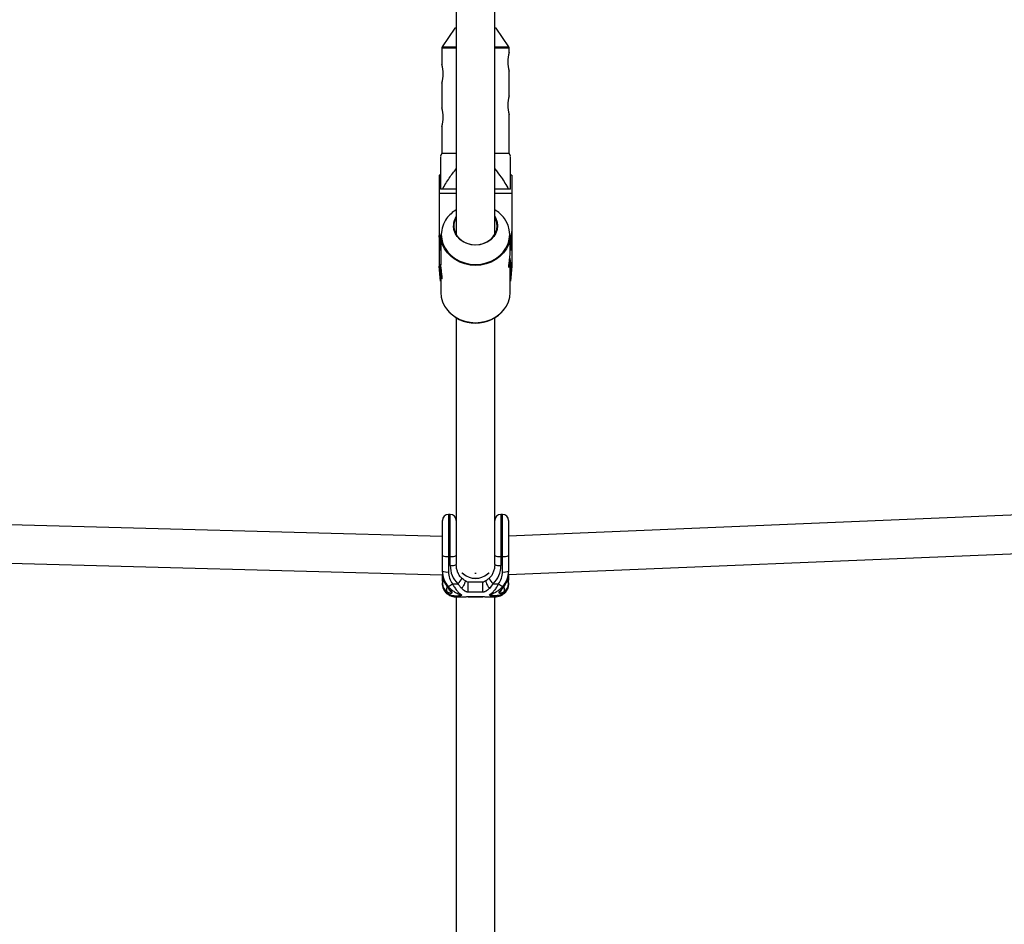
# Model space of a CAD drawing. Units: millimetres. Extents: x -4350 to 4350, y -4350 to 4350.
# Drawn here: x -190 to 220, y -2242 to -1866 of the extents above; entities that cross this region are included whole.
import ezdxf

# ---------------------------------------------------------------- set-up
doc = ezdxf.new("R2010")
doc.units = ezdxf.units.MM

msp = doc.modelspace()

# ---------------------------------------------------------------- linework, layer by layer
at = {"color": 7, "linetype": 'Continuous', "lineweight": 25}
for p, q in [((-8, -1862.61), (-8, -1955.47)), ((8, -1955.47), (8, -1862.59)), ((-8.6, -1869.66), (-13.83, -1877.41)), ((-8, -1869.66), (-8.6, -1869.66)), ((8.6, -1869.66), (8, -1869.66)), ((13.83, -1877.41), (8.6, -1869.66)), ((-14, -1877.97), (-14, -1884.76)), ((14, -1879.76), (14, -1877.97)), ((14, -1897.76), (14, -1887.51)), ((-14, -1892.51), (-14, -1902.76)), ((14, -1921.66), (14, -1905.51)), ((-14, -1910.51), (-14, -1921.66)), ((-14, -1921.66), (-14.5, -1922.91)), ((-14, -1921.66), (-8, -1921.66)), ((8, -1921.66), (14, -1921.66)), ((14.5, -1922.91), (14, -1921.66)), ((-14.5, -1930.86), (-15.05, -1930.86)), ((-15.05, -1930.86), (-15.05, -1968.63)), ((15.05, -1930.86), (14.5, -1930.86)), ((15.05, -1930.86), (15.05, -1968.63)), ((-8, -1936.66), (-14.5, -1936.66)), ((14.5, -1936.66), (8, -1936.66)), ((-15.05, -1954.21), (-14.55, -1960.46)), ((-14.55, -1962.11), (-15.05, -1955.87)), ((-14.4, -1955.76), (-14.4, -1968.13)), ((14.4, -1963.45), (14.4, -1955.76)), ((14.55, -1960.46), (15.05, -1954.21)), ((15.05, -1955.87), (14.55, -1962.11)), ((-15.05, -1960.68), (-14.66, -1960.68)), ((-14.55, -1960.46), (-14.55, -1962.11)), ((-14.4, -1960.46), (-14.55, -1960.46)), ((-14.4, -1962.11), (-14.55, -1962.11)), ((14.55, -1960.46), (14.4, -1960.46)), ((14.55, -1962.11), (14.4, -1962.11)), ((14.55, -1962.11), (14.55, -1960.46)), ((14.66, -1960.68), (15.05, -1960.68)), ((-15.05, -1966.97), (-14.55, -1973.22)), ((-14.55, -1974.87), (-15.05, -1968.63)), ((14.4, -1979.57), (14.4, -1967.23)), ((14.55, -1973.22), (15.05, -1966.97)), ((15.05, -1968.63), (14.55, -1974.87)), ((-14.4, -1973.22), (-14.55, -1973.22)), ((-14.55, -1973.22), (-14.55, -1974.87)), ((-14.4, -1971.9), (-14.4, -1979.57)), ((14.55, -1973.22), (14.4, -1973.22)), ((14.55, -1974.87), (14.55, -1973.22)), ((-14.4, -1974.87), (-14.55, -1974.87)), ((14.55, -1974.87), (14.4, -1974.87)), ((-8, -1990.12), (-8, -2092.69)), ((8, -2092.69), (8, -1990.12)), ((1015.08, -2039.57), (13.75, -2080.85)), ((-13.75, -2081.05), (-1022.33, -2053.83)), ((13.68, -2096.87), (1009.03, -2055.83)), ((-1016.13, -2070.01), (-13.68, -2097.06)), ((-10.5, -2071.89), (-11.25, -2071.89)), ((-11.25, -2071.89), (-11.25, -2095.81)), ((-10.5, -2093.1), (-10.5, -2071.89)), ((11.25, -2071.89), (10.5, -2071.89)), ((10.5, -2071.89), (10.5, -2093.1)), ((11.25, -2095.81), (11.25, -2071.89)), ((-13.75, -2095.85), (-13.75, -2074.39)), ((13.75, -2074.39), (13.75, -2095.85)), ((-11.25, -2089.33), (-10.5, -2089.33)), ((10.5, -2089.33), (11.25, -2089.33)), ((-13.75, -2099.02), (-13.75, -2097.06)), ((13.75, -2096.86), (13.75, -2099.02)), ((-13.75, -2101.25), (-13.75, -2100.32)), ((-9.59, -2100.7), (-7.34, -2100.7)), ((-4.12, -2099.54), (-4.45, -2099.35)), ((3, -2100.07), (-3, -2100.07)), ((4.45, -2099.35), (4.12, -2099.54)), ((7.34, -2100.7), (9.59, -2100.7)), ((13.75, -2099.02), (13.64, -2099.67)), ((13.75, -2100.32), (13.75, -2101.25)), ((3, -2104.2), (-3, -2104.2)), ((-8, -2106.13), (-8, -2336.21)), ((-7.97, -2106.15), (-5.03, -2106.15)), ((-5.11, -2106.15), (-4.62, -2106.13)), ((-3.05, -2106.08), (3.05, -2106.08)), ((-3, -2106.03), (3, -2106.03)), ((4.59, -2106.13), (5.11, -2106.15)), ((5.03, -2106.15), (7.97, -2106.15)), ((8, -2336.21), (8, -2106.11))]:
    msp.add_line(p, q, dxfattribs=at)
at = {"color": 8, "linetype": 'Continuous', "lineweight": 25}
for p, q in [((-8, -1877.97), (-14, -1877.97)), ((-13.83, -1877.41), (-8, -1877.41)), ((8, -1877.41), (13.83, -1877.41)), ((14, -1877.97), (8, -1877.97)), ((-8, -1938.45), (-15.05, -1938.45)), ((15.05, -1938.45), (8, -1938.45)), ((-3, -2106.04), (-3, -2106.03)), ((3, -2106.04), (3, -2106.03))]:
    msp.add_line(p, q, dxfattribs=at)
at = {"color": 8, "linetype": 'Continuous', "lineweight": 25, "flags": 128}
msp.add_lwpolyline([(-14.23, -1955.49), (-14.05, -1957.43), (-13.53, -1959.33), (-12.68, -1961.13), (-11.51, -1962.79), (-10.06, -1964.27), (-8.36, -1965.54), (-6.46, -1966.56), (-4.4, -1967.3), (-2.23, -1967.76), (0, -1967.91), (2.23, -1967.76), (4.4, -1967.3), (6.46, -1966.56), (8.36, -1965.54), (10.06, -1964.27), (11.51, -1962.79), (12.68, -1961.13), (13.53, -1959.33), (14.05, -1957.43), (14.23, -1955.49), (14.05, -1953.54), (13.53, -1951.65), (12.68, -1949.84), (12.05, -1948.87)], dxfattribs=at)
at = {"color": 7, "linetype": 'Continuous', "lineweight": 25, "flags": 128}
for points in [[(8, -1947.91), (8.48, -1948.78), (9.01, -1950.28), (9.18, -1951.84), (9.01, -1953.41), (8.48, -1954.91), (7.64, -1956.3), (6.49, -1957.52), (5.1, -1958.51), (3.51, -1959.25), (1.79, -1959.71), (0, -1959.86), (-1.79, -1959.71), (-3.51, -1959.25), (-5.1, -1958.51), (-6.49, -1957.52), (-7.64, -1956.3), (-8.48, -1954.91), (-9.01, -1953.41), (-9.18, -1951.84), (-9.18, -1951.84)], [(-8, -1948.27), (-8.59, -1949.52), (-8.95, -1951.08), (-8.95, -1952.67), (-8.59, -1954.23), (-7.87, -1955.69), (-6.83, -1956.99), (-5.51, -1958.09), (-3.96, -1958.93), (-2.26, -1959.48), (-0.46, -1959.72), (1.36, -1959.64), (3.13, -1959.24), (4.76, -1958.54), (6.2, -1957.57), (7.39, -1956.36), (8.27, -1954.97), (8.82, -1953.45), (9, -1951.87), (9, -1951.87)], [(14.4, -1955.76), (14.22, -1957.73), (13.7, -1959.64), (12.83, -1961.47), (11.65, -1963.15), (10.18, -1964.65), (8.46, -1965.93), (6.54, -1966.96), (4.45, -1967.72), (2.25, -1968.18), (0, -1968.33), (-2.25, -1968.18), (-4.45, -1967.72), (-6.54, -1966.96), (-8.46, -1965.93), (-10.18, -1964.65), (-11.65, -1963.15), (-12.83, -1961.47), (-13.7, -1959.64), (-14.22, -1957.73), (-14.4, -1955.76)], [(-14.4, -1979.57), (-14.22, -1981.54), (-13.7, -1983.46), (-12.83, -1985.28), (-11.65, -1986.96), (-10.18, -1988.46), (-8.46, -1989.74), (-6.54, -1990.77), (-4.45, -1991.53), (-2.25, -1991.99), (0, -1992.15), (2.25, -1991.99), (4.45, -1991.53), (6.54, -1990.77), (8.46, -1989.74), (10.18, -1988.46), (11.65, -1986.96), (12.83, -1985.28), (13.7, -1983.46), (14.22, -1981.54), (14.4, -1979.57)], [(-5.07, -2096.6), (-5.51, -2096.28), (-5.71, -2096.18)], [(-5.5, -2096.24), (-5.46, -2096.26), (-5, -2096.59)], [(-5, -2096.59), (-5, -2096.58), (-5, -2096.58), (-5.01, -2096.58), (-5.02, -2096.58), (-5.03, -2096.58), (-5.04, -2096.59), (-5.06, -2096.59), (-5.07, -2096.6)], [(0, -2096.22), (0, -2096.47), (0.01, -2096.6)], [(0.01, -2096.6), (0, -2096.47), (0, -2096.22)], [(5, -2096.59), (5.46, -2096.26), (5.5, -2096.23)], [(5, -2096.59), (5, -2096.58), (5, -2096.58), (5.01, -2096.58), (5.02, -2096.58), (5.03, -2096.58), (5.04, -2096.59), (5.06, -2096.59), (5.07, -2096.6)], [(5.71, -2096.18), (5.51, -2096.28), (5.07, -2096.6)]]:
    msp.add_lwpolyline(points, dxfattribs=at)
at = {"color": 7, "linetype": 'Continuous', "lineweight": 25}
for centre, radius, start, end in [((-13, -1877.97), 1, 145.9807, 180), ((27.71, -1883.66), 14.25, 164.1191, 195.6661), ((13, -1877.97), 1, 360, 34.0193), ((-27.71, -1888.66), 14.25, 344.3339, 15.8809), ((27.71, -1901.66), 14.25, 164.1191, 195.6661), ((-27.71, -1906.66), 14.25, 344.3339, 15.8809), ((-1.21, -1956.78), 13.42, 120.417, 143.6261), ((1.21, -1956.77), 13.41, 36.1055, 59.5864), ((-1.91, -1951.88), 7.27, 146.8557, 179.7022), ((1.89, -1951.91), 7.11, 0.2776, 30.7622), ((0, -1977.12), 15.24, 217.6914, 321.7874), ((-11.25, -2074.39), 2.5, 90, 180), ((-10.5, -2074.39), 2.5, 360, 90), ((10.5, -2074.39), 2.5, 90, 180), ((11.25, -2074.39), 2.5, 360, 90), ((-11.86, -2085.18), 4.19, 243.1964, 278.3409), ((-9.89, -2085.18), 4.19, 261.6591, 296.8036), ((9.89, -2085.18), 4.19, 243.1964, 278.3409), ((11.86, -2085.18), 4.19, 261.6591, 296.8036), ((-9.89, -2088.95), 4.19, 261.6591, 296.8036), ((-0.31, -2093.32), 10.19, 178.721, 226.4035), ((0.41, -2093.36), 10.1, 313.3621, 1.5134), ((9.89, -2088.95), 4.19, 243.1964, 278.3409), ((-11.86, -2091.66), 4.19, 243.1964, 278.3409), ((-4.1, -2095.49), 9.65, 179.4734, 221.3915), ((-3.96, -2095.91), 9.79, 179.6667, 215.3253), ((-3.52, -2095.92), 7.73, 179.1927, 218.2256), ((0, -2090.69), 7.79, 229.3997, 310.6003), ((0, -2090.76), 7.68, 229.4044, 310.5956), ((3.52, -2095.92), 7.73, 321.7744, 0.8073), ((11.86, -2091.66), 4.19, 261.6591, 296.8036), ((4.1, -2095.49), 9.65, 318.6085, 0.5266), ((3.96, -2095.91), 9.79, 324.6747, 0.3333), ((-11.6, -2100.34), 2.15, 141.9701, 179.6282), ((-9.62, -2100.58), 4.14, 183.036, 235.7329), ((-9.31, -2100.9), 4.45, 184.3972, 242.8911), ((-15.24, -2094.17), 8.63, 296.8378, 310.8328), ((15.24, -2094.17), 8.63, 229.1672, 243.1622), ((9.31, -2100.9), 4.45, 297.1089, 355.6028), ((9.62, -2100.58), 4.14, 304.2671, 356.964), ((11.6, -2100.34), 2.15, 0.3629, 37.4054)]:
    msp.add_arc(centre, radius, start, end, dxfattribs=at)
at = {"color": 8, "linetype": 'Continuous', "lineweight": 25}
for centre, radius, start, end in [((-2.89, -1955.56), 11.34, 143.5584, 179.6184), ((-13.41, -2097.87), 0.534, 230.8106, 268.7036), ((-13.39, -2098.58), 0.571, 231.3755, 270.3225), ((-11.58, -2100.82), 2.17, 136.6494, 179.5493), ((-10.76, -2096.48), 5.44, 309.0331, 339.0498), ((10.77, -2096.48), 5.44, 200.959, 230.9611), ((11.58, -2100.82), 2.17, 0.4427, 42.8236), ((13.4, -2098.58), 0.564, 269.9417, 308.7148), ((13.43, -2097.92), 0.476, 268.4407, 311.7243), ((-10.09, -2104.3), 1.38, 204.3081, 242.2538), ((10.09, -2104.3), 1.38, 297.7765, 335.6913)]:
    msp.add_arc(centre, radius, start, end, dxfattribs=at)
at = {"color": 7, "linetype": 'Continuous', "lineweight": 25}
for points, knots in [([(-14.5, -1923.02), (-14.5, -1922.99), (-14.5, -1922.9), (-14.5, -1923.73), (-14.5, -1925.32), (-14.5, -1928.13), (-14.5, -1931.94), (-14.5, -1935.08), (-14.5, -1936.66)], [0, 0, 0, 0, 0.044327, 0.153727, 0.300839, 0.454758, 0.726017, 1, 1, 1, 1]), ([(14.5, -1936.66), (14.5, -1935.1), (14.5, -1931.95), (14.5, -1928.17), (14.5, -1925.35), (14.5, -1923.74), (14.5, -1922.9), (14.5, -1922.99), (14.5, -1923.02)], [0, 0, 0, 0, 0.271774, 0.545253, 0.693561, 0.846269, 0.955672, 1, 1, 1, 1]), ([(-13.77, -1936.66), (-12.85, -1935.08), (-11.12, -1932.1), (-8.99, -1929.39), (-8, -1928.12)], [0, 0, 0, 0, 0.533107, 1, 1, 1, 1]), ([(8, -1928.2), (8.91, -1929.32), (11.08, -1931.97), (12.78, -1934.94), (13.77, -1936.66)], [0, 0, 0, 0, 0.420746, 1, 1, 1, 1]), ([(14.4, -1967.23), (14.39, -1967.58), (14.37, -1968.29), (14.2, -1968.98), (14.02, -1969.29), (13.87, -1969.16), (13.85, -1968.59), (13.94, -1967.69), (14.12, -1966.53), (14.29, -1965.23), (14.4, -1964.13), (14.39, -1963.61), (14.39, -1963.45)], [0, 0, 0, 0, 0.104751, 0.209417, 0.316335, 0.425119, 0.531349, 0.634543, 0.738962, 0.84689, 0.955276, 1, 1, 1, 1]), ([(14.27, -1965.35), (14.3, -1965.63), (14.38, -1966.28), (14.39, -1966.88), (14.4, -1967.23)], [0, 0, 0, 0, 0.42387, 1, 1, 1, 1]), ([(-14.4, -1971.9), (-14.39, -1972.26), (-14.37, -1972.97), (-14.2, -1973.66), (-14.02, -1973.97), (-13.87, -1973.83), (-13.85, -1973.27), (-13.94, -1972.36), (-14.12, -1971.2), (-14.29, -1969.9), (-14.4, -1968.81), (-14.39, -1968.28), (-14.39, -1968.13)], [0, 0, 0, 0, 0.104751, 0.209417, 0.316335, 0.425119, 0.531349, 0.634543, 0.738962, 0.84689, 0.955276, 1, 1, 1, 1]), ([(-14.27, -1970.03), (-14.3, -1970.31), (-14.38, -1970.96), (-14.39, -1971.56), (-14.4, -1971.9)], [0, 0, 0, 0, 0.42387, 1, 1, 1, 1]), ([(-5.68, -2098.42), (-5.82, -2098.29), (-6.3, -2097.84), (-6.99, -2096.87), (-7.61, -2095.48), (-7.95, -2094.05), (-7.98, -2093.1), (-8, -2092.69)], [0, 0, 0, 0, 0.088858, 0.310338, 0.550752, 0.80689, 1, 1, 1, 1]), ([(8, -2092.69), (7.99, -2092.95), (7.97, -2093.77), (7.72, -2095.1), (7.16, -2096.55), (6.46, -2097.67), (5.9, -2098.21), (5.68, -2098.42)], [0, 0, 0, 0, 0.124019, 0.386224, 0.634029, 0.85999, 1, 1, 1, 1]), ([(-13.75, -2095.85), (-13.74, -2096.22), (-13.71, -2097.21), (-13.4, -2098.78), (-12.84, -2100.33), (-12.31, -2101.2), (-12.1, -2101.55)], [0, 0, 0, 0, 0.18488, 0.493739, 0.797192, 1, 1, 1, 1]), ([(12.1, -2101.55), (12.28, -2101.25), (12.77, -2100.46), (13.32, -2099.03), (13.69, -2097.41), (13.73, -2096.33), (13.75, -2095.85)], [0, 0, 0, 0, 0.173947, 0.46214, 0.759562, 1, 1, 1, 1]), ([(-13.28, -2098.95), (-13.29, -2098.96), (-13.51, -2099.16), (-13.69, -2099.66), (-13.73, -2100.13), (-13.75, -2100.32)], [0, 0, 0, 0, 0.009766, 0.605557, 1, 1, 1, 1]), ([(-13.64, -2099.68), (-13.66, -2099.64), (-13.75, -2099.44), (-13.75, -2099.21), (-13.75, -2099.02)], [0, 0, 0, 0, 0.178974, 1, 1, 1, 1]), ([(-13.75, -2101.25), (-13.73, -2101.57), (-13.68, -2102.25), (-13.28, -2103.23), (-12.64, -2104.13), (-11.8, -2104.91), (-11.09, -2105.31), (-10.72, -2105.52)], [0, 0, 0, 0, 0.173865, 0.372576, 0.572185, 0.782251, 1, 1, 1, 1]), ([(-12.1, -2101.54), (-11.98, -2101.73), (-11.73, -2102.1), (-11.42, -2102.49), (-11.22, -2102.7), (-11.13, -2102.75), (-11.1, -2102.74), (-11.09, -2102.74)], [0, 0, 0, 0, 0.333631, 0.646246, 0.795679, 0.945156, 1, 1, 1, 1]), ([(-11.95, -2101.57), (-11.91, -2101.62), (-11.83, -2101.73), (-11.66, -2101.95), (-11.44, -2102.23), (-11.16, -2102.58), (-10.84, -2102.95), (-10.5, -2103.33), (-10.16, -2103.72), (-9.94, -2104.01), (-9.85, -2104.19), (-9.81, -2104.27), (-9.79, -2104.35), (-9.78, -2104.39), (-9.78, -2104.42)], [0, 0, 0, 0, 0.050036, 0.099253, 0.203863, 0.316182, 0.438207, 0.571721, 0.713969, 0.859166, 0.895243, 0.930235, 0.965559, 1, 1, 1, 1]), ([(-9.59, -2100.7), (-9.33, -2101.23), (-9.04, -2101.72), (-8.44, -2102.65), (-8.12, -2103.09), (-7.47, -2103.88), (-7.13, -2104.24), (-6.62, -2104.72), (-6.44, -2104.87), (-6.18, -2105.07), (-6.1, -2105.14), (-5.92, -2105.26), (-5.84, -2105.32), (-5.75, -2105.38)], [0, 0, 0, 0, 0.25, 0.25, 0.5, 0.5, 0.75, 0.75, 0.875, 0.875, 0.9375, 0.9375, 1, 1, 1, 1]), ([(-5.77, -2102.61), (-6.05, -2102.33), (-6.32, -2102.02), (-6.84, -2101.39), (-7.1, -2101.05), (-7.34, -2100.7)], [0, 0, 0, 0, 0.5, 0.5, 1, 1, 1, 1]), ([(-4.44, -2099.33), (-4.64, -2099.21), (-5.07, -2098.95), (-5.47, -2098.6), (-5.68, -2098.41)], [0, 0, 0, 0, 0.467816, 1, 1, 1, 1]), ([(-3, -2100.07), (-3.08, -2100.06), (-3.43, -2100.01), (-3.76, -2099.74), (-4.06, -2099.58), (-4.12, -2099.55)], [0, 0, 0, 0, 0.193901, 0.82392, 1, 1, 1, 1]), ([(-3, -2104.2), (-3, -2104), (-3, -2103.73), (-3, -2103.22), (-3, -2103.03), (-3, -2102.62), (-3, -2102.39), (-3, -2101.94), (-3, -2101.71), (-3, -2101.27), (-3, -2101.05), (-3, -2100.67), (-3, -2100.51), (-3, -2100.24), (-3, -2100.14), (-3, -2100.07)], [0, 0, 0, 0, 0.25, 0.25, 0.375, 0.375, 0.5, 0.5, 0.625, 0.625, 0.75, 0.75, 0.875, 0.875, 1, 1, 1, 1]), ([(4.12, -2099.55), (4.04, -2099.59), (3.82, -2099.71), (3.53, -2099.89), (3.24, -2100.05), (3.07, -2100.07), (3, -2100.07)], [0, 0, 0, 0, 0.21752, 0.601604, 0.843877, 1, 1, 1, 1]), ([(3, -2104.2), (3, -2103.9), (3, -2103.52), (3, -2102.7), (3, -2102.27), (3, -2101.45), (3, -2101.06), (3, -2100.44), (3, -2100.2), (3, -2100.07)], [0, 0, 0, 0, 0.25, 0.25, 0.5, 0.5, 0.75, 0.75, 1, 1, 1, 1]), ([(5.68, -2098.42), (5.58, -2098.51), (5.19, -2098.86), (4.76, -2099.14), (4.44, -2099.35)], [0, 0, 0, 0, 0.25274, 1, 1, 1, 1]), ([(9.59, -2100.7), (9.33, -2101.23), (9.04, -2101.72), (8.44, -2102.65), (8.12, -2103.09), (7.47, -2103.88), (7.13, -2104.24), (6.62, -2104.72), (6.44, -2104.87), (6.18, -2105.07), (6.1, -2105.14), (5.92, -2105.26), (5.84, -2105.32), (5.75, -2105.38)], [0, 0, 0, 0, 0.25, 0.25, 0.5, 0.5, 0.75, 0.75, 0.875, 0.875, 0.9375, 0.9375, 1, 1, 1, 1]), ([(9.78, -2104.42), (9.78, -2104.4), (9.78, -2104.37), (9.8, -2104.32), (9.81, -2104.26), (9.85, -2104.19), (9.94, -2104.01), (10.16, -2103.72), (10.5, -2103.33), (10.84, -2102.95), (11.16, -2102.58), (11.44, -2102.23), (11.66, -2101.95), (11.83, -2101.73), (11.91, -2101.62), (11.95, -2101.57)], [0, 0, 0, 0, 0.02289, 0.046102, 0.069787, 0.104767, 0.140854, 0.286048, 0.428293, 0.561804, 0.683825, 0.796142, 0.900749, 0.949961, 1, 1, 1, 1]), ([(10.72, -2105.52), (10.95, -2105.4), (11.56, -2105.06), (12.39, -2104.4), (13.13, -2103.5), (13.6, -2102.5), (13.74, -2101.72), (13.75, -2101.31), (13.75, -2101.25)], [0, 0, 0, 0, 0.1324535, 0.3616404, 0.5736997, 0.77332, 0.9674234, 1, 1, 1, 1]), ([(11.07, -2102.79), (11.07, -2102.79), (11.09, -2102.8), (11.15, -2102.77), (11.27, -2102.66), (11.45, -2102.45), (11.73, -2102.09), (11.95, -2101.77), (12.1, -2101.54)], [0, 0, 0, 0, 0.049094, 0.117586, 0.262406, 0.424461, 0.601898, 1, 1, 1, 1]), ([(13.75, -2100.32), (13.73, -2100.13), (13.69, -2099.67), (13.51, -2099.18), (13.3, -2098.98), (13.29, -2098.97)], [0, 0, 0, 0, 0.396694, 0.97094, 1, 1, 1, 1]), ([(-9.78, -2104.42), (-9.78, -2104.43), (-9.78, -2104.46), (-9.8, -2104.5), (-9.81, -2104.54), (-9.85, -2104.58), (-9.94, -2104.65), (-10.16, -2104.7), (-10.5, -2104.68), (-10.84, -2104.6), (-11.16, -2104.48), (-11.44, -2104.34), (-11.66, -2104.2), (-11.83, -2104.09), (-11.91, -2104.03), (-11.95, -2104)], [0, 0, 0, 0, 0.02289, 0.046102, 0.069787, 0.104767, 0.140854, 0.286048, 0.428293, 0.561804, 0.683825, 0.796142, 0.900749, 0.949961, 1, 1, 1, 1]), ([(-11.34, -2101.87), (-10.95, -2102.31), (-10.53, -2102.71), (-9.65, -2103.44), (-9.18, -2103.77), (-8.23, -2104.36), (-7.75, -2104.62), (-7, -2104.95), (-6.75, -2105.05), (-6.38, -2105.18), (-6.25, -2105.23), (-6, -2105.31), (-5.87, -2105.34), (-5.75, -2105.38)], [0, 0, 0, 0, 0.25, 0.25, 0.5, 0.5, 0.75, 0.75, 0.875, 0.875, 0.9375, 0.9375, 1, 1, 1, 1]), ([(-11.34, -2104.87), (-10.95, -2105.11), (-10.53, -2105.3), (-9.65, -2105.57), (-9.18, -2105.65), (-8.23, -2105.73), (-7.75, -2105.72), (-7, -2105.64), (-6.75, -2105.6), (-6.38, -2105.53), (-6.25, -2105.5), (-6, -2105.45), (-5.87, -2105.41), (-5.75, -2105.38)], [0, 0, 0, 0, 0.25, 0.25, 0.5, 0.5, 0.75, 0.75, 0.875, 0.875, 0.9375, 0.9375, 1, 1, 1, 1]), ([(-9.78, -2104.42), (-9.97, -2104.31), (-10.36, -2104.06), (-10.79, -2103.49), (-11.03, -2102.98), (-11, -2102.67), (-10.99, -2102.63)], [0, 0, 0, 0, 0.267021, 0.581072, 0.936742, 1, 1, 1, 1]), ([(-10.72, -2105.51), (-10.67, -2105.54), (-10.26, -2105.78), (-9.41, -2106.01), (-8.53, -2106.17), (-8.04, -2106.14), (-7.96, -2106.13)], [0, 0, 0, 0, 0.0623944, 0.4819001, 0.9162805, 1, 1, 1, 1]), ([(-3, -2104.2), (-3.04, -2104.2), (-3.11, -2104.2), (-3.22, -2104.19), (-3.33, -2104.17), (-3.48, -2104.15), (-3.66, -2104.09), (-3.94, -2103.99), (-4.26, -2103.83), (-4.72, -2103.54), (-5.13, -2103.21), (-5.46, -2102.91), (-5.64, -2102.74), (-5.72, -2102.66), (-5.77, -2102.61)], [0, 0, 0, 0, 0.03165, 0.06374, 0.096464, 0.130003, 0.193687, 0.263045, 0.396812, 0.5277, 0.773839, 0.889303, 0.942193, 1, 1, 1, 1]), ([(5.76, -2102.62), (5.72, -2102.66), (5.63, -2102.75), (5.45, -2102.92), (5.13, -2103.22), (4.71, -2103.54), (4.26, -2103.83), (3.93, -2103.99), (3.66, -2104.1), (3.44, -2104.15), (3.22, -2104.19), (3.07, -2104.2), (3, -2104.2)], [0, 0, 0, 0, 0.057825, 0.11074, 0.226244, 0.472428, 0.603316, 0.737066, 0.806391, 0.87009, 0.936296, 1, 1, 1, 1]), ([(11.34, -2101.87), (10.95, -2102.31), (10.53, -2102.71), (9.65, -2103.44), (9.18, -2103.77), (8.23, -2104.36), (7.75, -2104.62), (7, -2104.95), (6.75, -2105.05), (6.38, -2105.18), (6.25, -2105.23), (6, -2105.31), (5.87, -2105.34), (5.75, -2105.38)], [0, 0, 0, 0, 0.25, 0.25, 0.5, 0.5, 0.75, 0.75, 0.875, 0.875, 0.9375, 0.9375, 1, 1, 1, 1]), ([(11.34, -2104.87), (10.95, -2105.11), (10.53, -2105.3), (9.65, -2105.57), (9.18, -2105.65), (8.23, -2105.73), (7.75, -2105.72), (7, -2105.64), (6.75, -2105.6), (6.38, -2105.53), (6.25, -2105.5), (6, -2105.45), (5.87, -2105.41), (5.75, -2105.38)], [0, 0, 0, 0, 0.25, 0.25, 0.5, 0.5, 0.75, 0.75, 0.875, 0.875, 0.9375, 0.9375, 1, 1, 1, 1]), ([(7.96, -2106.11), (8.17, -2106.12), (8.8, -2106.14), (9.74, -2105.96), (10.43, -2105.64), (10.72, -2105.5)], [0, 0, 0, 0, 0.220617, 0.667611, 1, 1, 1, 1]), ([(9.78, -2104.42), (10.04, -2104.28), (10.32, -2104.09), (10.66, -2103.67), (10.76, -2103.51), (10.92, -2103.16), (10.98, -2102.97), (11.01, -2102.76)], [0, 0, 0, 0, 0.5, 0.5, 0.75, 0.75, 1, 1, 1, 1]), ([(11.95, -2104), (11.91, -2104.03), (11.83, -2104.09), (11.66, -2104.2), (11.44, -2104.34), (11.16, -2104.48), (10.84, -2104.6), (10.5, -2104.68), (10.16, -2104.7), (9.94, -2104.65), (9.85, -2104.58), (9.81, -2104.53), (9.79, -2104.48), (9.78, -2104.44), (9.78, -2104.42)], [0, 0, 0, 0, 0.050036, 0.099253, 0.203863, 0.316182, 0.438207, 0.571721, 0.713969, 0.859166, 0.895243, 0.930235, 0.965559, 1, 1, 1, 1])]:
    msp.add_open_spline(points, degree=3, knots=knots, dxfattribs=at)
at = {"color": 8, "linetype": 'Continuous', "lineweight": 25}
for points, knots in [([(-13.75, -2098.28), (-13.75, -2097.99), (-13.74, -2097.7), (-13.6, -2097.46), (-13.6, -2097.45)], [0, 0, 0, 0, 0.982143, 1, 1, 1, 1]), ([(13.6, -2097.53), (13.63, -2097.6), (13.74, -2097.83), (13.75, -2098.09), (13.75, -2098.28)], [0, 0, 0, 0, 0.281023, 1, 1, 1, 1]), ([(-12.09, -2101.54), (-12.09, -2101.55), (-12.09, -2101.59), (-12.01, -2101.58), (-11.95, -2101.57)], [0, 0, 0, 0, 0.196372, 1, 1, 1, 1]), ([(-4.47, -2099.37), (-4.44, -2099.38), (-4.34, -2099.41), (-4.32, -2099.68), (-4.4, -2100.13), (-4.62, -2100.71), (-4.93, -2101.36), (-5.33, -2102.03), (-5.62, -2102.42), (-5.77, -2102.61)], [0, 0, 0, 0, 0.076923, 0.230769, 0.384615, 0.538462, 0.692308, 0.846154, 1, 1, 1, 1]), ([(4.46, -2099.37), (4.43, -2099.39), (4.34, -2099.42), (4.31, -2099.68), (4.4, -2100.13), (4.61, -2100.72), (4.93, -2101.36), (5.32, -2102.03), (5.61, -2102.42), (5.76, -2102.62)], [0, 0, 0, 0, 0.07198, 0.22665, 0.38132, 0.53599, 0.69066, 0.84533, 1, 1, 1, 1]), ([(11.95, -2101.57), (12.01, -2101.58), (12.09, -2101.59), (12.09, -2101.55), (12.09, -2101.54)], [0, 0, 0, 0, 0.803633, 1, 1, 1, 1]), ([(-11.82, -2101.96), (-11.88, -2102.09), (-12.02, -2102.42), (-12.12, -2102.95), (-12.11, -2103.51), (-12, -2103.84), (-11.95, -2104)], [0, 0, 0, 0, 0.197868, 0.465245, 0.732623, 1, 1, 1, 1]), ([(-5.75, -2105.38), (-5.75, -2105.38), (-5.76, -2105.38), (-5.76, -2105.39), (-5.78, -2105.4), (-5.81, -2105.42), (-5.88, -2105.46), (-6.02, -2105.55), (-6.34, -2105.72), (-7.02, -2106.05), (-7.59, -2106.08), (-7.97, -2106.1)], [0, 0, 0, 0, 0.0041796, 0.0049641, 0.0098986, 0.0212756, 0.0457346, 0.0983708, 0.2121747, 0.4638949, 1, 1, 1, 1]), ([(7.97, -2106.1), (7.59, -2106.08), (7.02, -2106.05), (6.34, -2105.72), (6.02, -2105.55), (5.88, -2105.46), (5.81, -2105.42), (5.78, -2105.4), (5.76, -2105.39), (5.76, -2105.38), (5.75, -2105.38), (5.75, -2105.38)], [0, 0, 0, 0, 0.5361051, 0.7878253, 0.9016292, 0.9542654, 0.9787244, 0.9901014, 0.9950359, 0.9958204, 1, 1, 1, 1]), ([(11.95, -2104), (12, -2103.84), (12.11, -2103.51), (12.12, -2102.95), (12.02, -2102.42), (11.88, -2102.09), (11.81, -2101.95)], [0, 0, 0, 0, 0.266893, 0.533787, 0.80068, 1, 1, 1, 1]), ([(-5.03, -2106.12), (-4.89, -2106.13), (-4.54, -2106.15), (-4.01, -2106.09), (-3.45, -2106.04), (-3.15, -2106.04), (-3, -2106.03)], [0, 0, 0, 0, 0.247307, 0.625028, 0.814876, 1, 1, 1, 1]), ([(3, -2106.03), (3.15, -2106.04), (3.46, -2106.04), (4.01, -2106.09), (4.55, -2106.15), (4.89, -2106.13), (5.03, -2106.12)], [0, 0, 0, 0, 0.185602, 0.375967, 0.754695, 1, 1, 1, 1])]:
    msp.add_open_spline(points, degree=3, knots=knots, dxfattribs=at)
at = {"color": 7, "linetype": 'Continuous', "lineweight": 25}
msp.add_open_spline([(7.34, -2100.7), (6.85, -2101.4), (6.33, -2102.05), (5.76, -2102.62)], degree=3, dxfattribs=at)

doc.saveas('drawing.dxf')
